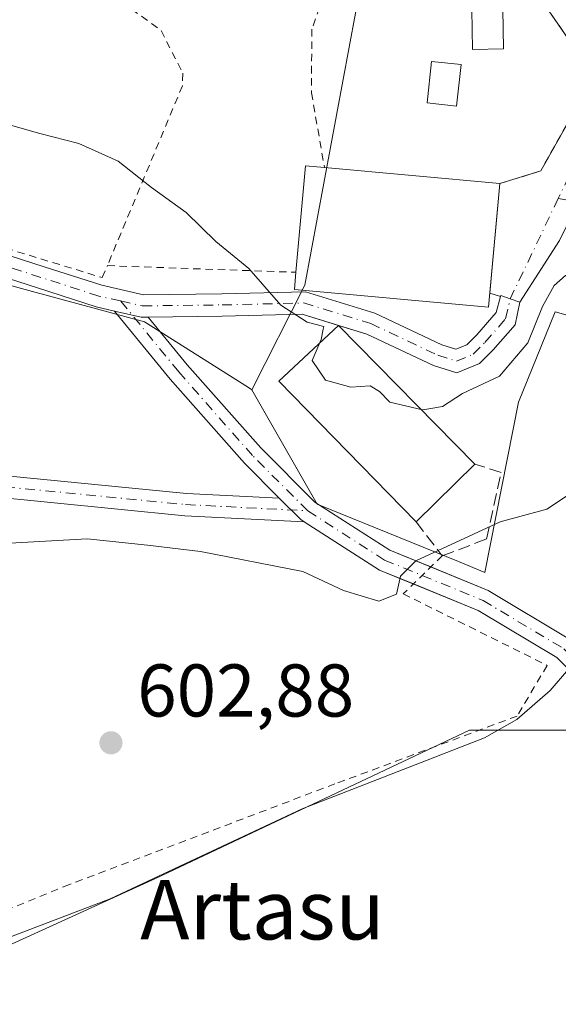
# Model space of a CAD drawing. Units: metres. Extents: x 589998 to 593437, y 4759095 to 4761456.
# Drawn here: x 592580 to 592653, y 4760617 to 4760749 of the extents above; entities that cross this region are included whole.
import ezdxf
from ezdxf.enums import TextEntityAlignment as Align

# ---------------------------------------------------------------- set-up
doc = ezdxf.new("R2010")
doc.units = ezdxf.units.M
doc.header["$MEASUREMENT"] = 0
for name, pattern in [('DGN Style 2', [1.6480167562047852, 0.988810053722871, -0.6592067024819142]), ('DGN Style 3', [2.307223458686699, 1.648016756204785, -0.6592067024819142]), ('DGN Style 4', [2.6384748266838614, 1.318413404963828, -0.6592067024819142, 0.001648016756204785, -0.6592067024819142])]:
    doc.linetypes.add(name, pattern=pattern)
for name, color, linetype, lineweight in [('Alambrada', 7, 'DGN Style 2', 0), ('Camino Cxs', 7, 'Continuous', 0), ('Camino eje', 30, 'DGN Style 4', 13), ('Corriente natural lineal', 142, 'Continuous', 13), ('Curva de nivel normal', 30, 'Continuous', 0), ('Edificación Cxs', 1, 'Continuous', 13), ('Edificación ligera', 1, 'Continuous', 0), ('Edificación ligera Cxs', 1, 'Continuous', 0), ('Muro lineal', 1, 'DGN Style 3', 13), ('Núcleo urbano CxS', 7, 'Continuous', 0), ('Pastizal CxS', 92, 'Continuous', 0), ('Prado CxS', 92, 'Continuous', 0), ('Punto de cota en terreno', 7, 'Continuous', 0), ('Rótulo de punto de cota en terreno', 7, 'Continuous', 0), ('Suelo desnudo CxS', 253, 'Continuous', 0), ('Texto cartográfico', 7, 'Continuous', 0), ('Valla', 7, 'DGN Style 2', 0), ('Vía urbana Cxs', 4, 'Continuous', 0), ('Vía urbana eje', 4, 'DGN Style 4', 0)]:
    doc.layers.add(name, color=color, linetype=linetype, lineweight=lineweight)
doc.styles.add('Style-Arial', font='txt')

# ---------------------------------------------------------------- blocks, each defined once
blk = doc.blocks.new('*U25')
at = {"layer": 'Prado CxS', "color": 92, "linetype": 'Continuous', "lineweight": 0}
for points in [[(592701.6392999999, 4760403.524300001, 619.7406000000046), (592699.9842999997, 4760437.8749, 617.4565000000002), (592697.1583000004, 4760444.657500001, 616.9333999999944), (592710.0537, 4760545.6085, 610.283500000005), (592694.8145000003, 4760558.385299999, 610.2758999999933), (592694.4700999996, 4760558.0101, 610.298299999995), (592663.6201, 4760577.9301, 610.123900000006), (592632.8101000004, 4760575.210100001, 610.3310000000056), (592624.3049, 4760579.0909, 610.0476999999955), (592665.6697000006, 4760582.820699999, 609.1057000000001), (592664.1693000002, 4760593.7729, 607.059699999998), (592660.6542999997, 4760610.177300001, 605.6462999999932), (592661.8265000005, 4760637.1273, 604.6432000000059), (592655.9678999997, 4760653.532099999, 603.858600000007), (592640.7351000002, 4760653.532099999, 603.251900000003), (592598.5516999997, 4760633.6129, 601.8105000000069), (592559.8835000005, 4760616.036900001, 600.4124000000012), (592527.0745000001, 4760600.804300001, 599.7109999999957), (592515.3569, 4760600.8047, 599.3954999999987), (592510.2947000006, 4760594.4769, 599.349000000002), (592501.2955, 4760583.228499999, 598.9780000000028), (592480.2039000001, 4760572.6831, 598.1600000000036)], [(592482.2969000004, 4760730.325099999, 609.5011999999988), (592511.4398999996, 4760734.3595, 609.966499999995), (592523.0972999996, 4760735.2565, 610.5378999999957), (592503.1482999995, 4760655.0645, 608.2114000000003), (592500.6797000002, 4760645.140900001, 606.9051000000036), (592517.2685000002, 4760638.4155, 602.7059000000008), (592532.0630999999, 4760655.450300001, 606.5632000000041), (592541.4757000003, 4760667.558300001, 606.0552000000025), (592549.0987, 4760708.3541, 608.656799999997), (592557.6180999996, 4760719.1141, 608.8894), (592581.9896999998, 4760712.4671, 608.4667000000045), (592597.0705000004, 4760708.353900001, 608.4118000000017), (592611.0093, 4760699.569700001, 608.965200000006), (592611.4923, 4760699.265100001, 609.0167999999976), (592620.2577000001, 4760683.905099999, 607.2909000000072), (592639.2399000004, 4760676.1799, 605.3221000000049), (592642.8021, 4760674.7303, 604.9410000000062), (592647.2873000001, 4760697.5941, 609.4703000000009), (592652.2187000001, 4760709.701500001, 610.3834999999963), (592682.7050999999, 4760701.1821, 605.5639999999985), (592683.4890999999, 4760702.161699999, 605.6095000000059), (592688.0875000004, 4760707.907500001, 605.9826999999932), (592692.5686999997, 4760729.874500001, 606.8816999999982), (592714.5396999996, 4760765.2963, 609.1901000000071)]]:
    blk.add_polyline3d(points, dxfattribs=at)
blk = doc.blocks.new('5PATER')
at = {"layer": 'Suelo desnudo CxS', "linetype": 'Continuous', "lineweight": 0}
h = blk.add_hatch(color=51, dxfattribs=at)
edge = h.paths.add_edge_path()
edge.add_ellipse((0, 0), major_axis=(-0.1095731443231308, -0.1110710700762829), ratio=0.9994222409660322, start_angle=0, end_angle=360)
blk = doc.blocks.new('*U35')
at = {"layer": 'Vía urbana Cxs', "color": 4, "linetype": 'Continuous', "lineweight": 0}
for points in [[(592652.8290999997, 4760719.286599999, 613.0409999999974), (592647.5062999995, 4760711.0011, 614.4829000000027), (592646.1908999998, 4760711.4575, 614.681500000006), (592644.9133000001, 4760711.900699999, 615.2470999999932), (592644.8841000004, 4760711.789200001, 615.2842999999993), (592643.4519999997, 4760712.219699999, 616.2866999999969), (592644.8000999996, 4760726.960100001, 614.3944000000047), (592650.3101000004, 4760728.640100001, 612.5127000000066), (592653.7600999996, 4760734.800100001, 612.4902000000002)], [(592654.0000999998, 4760746.390100001, 622.7774000000063), (592650.8701, 4760750.880100001, 624.2688000000053)]]:
    blk.add_polyline3d(points, dxfattribs=at)

msp = doc.modelspace()

# ---------------------------------------------------------------- linework, layer by layer
at = {"layer": 'Alambrada', "color": 7, "linetype": 'DGN Style 2', "lineweight": 0}
msp.add_polyline3d([(592637.0701000001, 4760676.960100001, 608.536500000002), (592631.8300999999, 4760671.840100001, 608.3323999999993), (592651.1501000002, 4760662.2401, 605.1848000000027), (592647.1201, 4760655.4301, 607.0702000000019), (592622.6401000004, 4760646.3101, 603.787599999996), (592586.9600999998, 4760632.800100001, 601.7137999999978), (592538.6700999998, 4760613.200099999, 599.8291000000027), (592506.9901000002, 4760599.9301, 600.6288999999961), (592502.0701000001, 4760596.640100001, 600.6708999999975), (592483.3101000004, 4760578.720100001, 598.523199999996), (592478.0301000001, 4760575.840100001, 598.3804999999993), (592448.4801000003, 4760570.8101, 598.4033999999956)], dxfattribs=at)
at = {"layer": 'Camino Cxs', "color": 7, "linetype": 'Continuous', "lineweight": 0, "extrusion": (0.02050868904381191, -0.1444571056451905, 0.9892985081876544), "elevation": -674962.622936247, "flags": 128}
msp.add_lwpolyline([(1255881.298375969, 4580689.089336316), (1255884.733452678, 4580687.764507659), (1255885.677065781, 4580687.641140272)], dxfattribs=at)
msp.add_lwpolyline([(1255881.298375969, 4580689.089336316), (1255884.733452678, 4580687.764507659), (1255885.677065781, 4580687.641140272)], dxfattribs=at)
at = {"layer": 'Camino Cxs', "color": 7, "linetype": 'Continuous', "lineweight": 0, "extrusion": (-0.3127535887437837, -0.4545250783048144, 0.8340216699342331), "elevation": -2348687.047014243, "flags": 128}
msp.add_lwpolyline([(-2210427.26971365, 3551477.482498805), (-2210423.27486479, 3551476.597467164), (-2210422.714992221, 3551476.619398113)], dxfattribs=at)
msp.add_lwpolyline([(-2210427.26971365, 3551477.482498805), (-2210423.27486479, 3551476.597467164), (-2210422.714992221, 3551476.619398113)], dxfattribs=at)
at = {"layer": 'Camino Cxs', "color": 7, "linetype": 'Continuous', "lineweight": 0, "extrusion": (-0.06199489620504538, 0.1364705905527129, 0.9887023873536058), "elevation": 613553.1376603392, "flags": 128}
msp.add_lwpolyline([(-2508570.358503569, -4043000.222656375), (-2508566.967534893, -4043003.865280881), (-2508560.450867938, -4043014.050619404)], dxfattribs=at)
at = {"layer": 'Camino Cxs', "color": 7, "linetype": 'Continuous', "lineweight": 0}
for points in [[(592544.3861999996, 4760720.232999999, 609.3660999999993), (592547.7812999999, 4760722.670499999, 609.0469000000012), (592554.7319, 4760723.5395, 609.213499999998), (592564.9773000004, 4760721.763499999, 611.290599999993), (592583.5982999997, 4760715.778100001, 609.004700000005), (592591.3410999998, 4760713.2849, 609.0804999999964), (592596.9243000001, 4760712.015900001, 609.4032000000007), (592607.4533000002, 4760712.1459, 611.7825000000012), (592618.6694999998, 4760712.416099999, 615.5953000000009), (592628.0000999998, 4760709.534700001, 613.6441999999952), (592637.0003000004, 4760705.2993, 611.0978000000032), (592638.8985000001, 4760704.699899999, 611.5363999999972), (592640.3664999995, 4760705.304300001, 612.4045999999944), (592641.7065000003, 4760706.644500001, 613.4766999999993), (592644.3170999996, 4760709.627699999, 615.5899000000063), (592644.8839999996, 4760711.789200001, 615.2844000000041)], [(592564.9773000004, 4760721.763499999, 611.290599999993), (592583.5982999997, 4760715.778100001, 609.004700000005), (592591.3410999998, 4760713.2849, 609.0804999999964), (592596.9243000001, 4760712.015900001, 609.4032000000007), (592607.4533000002, 4760712.1459, 611.7825000000012), (592618.6694999998, 4760712.416099999, 615.5953000000009), (592628.0000999998, 4760709.534700001, 613.6441999999952), (592637.0003000004, 4760705.2993, 611.0978000000032), (592638.8985000001, 4760704.699899999, 611.5363999999972), (592640.3664999995, 4760705.304300001, 612.4045999999944), (592641.7065000003, 4760706.644500001, 613.4766999999993), (592644.3170999996, 4760709.627699999, 615.5899000000063), (592644.8841000004, 4760711.789200001, 615.2842999999993), (592644.9133000001, 4760711.900699999, 615.2470999999932), (592646.1908999998, 4760711.4575, 614.681500000006), (592647.5062999995, 4760711.0011, 614.4829000000027), (592646.8444999997, 4760707.960300001, 617.1440000000002), (592643.8985000001, 4760704.593699999, 614.3462000000001), (592642.0635000002, 4760702.7587, 612.2872000000061), (592639.0336999996, 4760701.5111, 610.9046999999991), (592635.9049000005, 4760702.499100001, 610.4131000000052), (592626.9134999998, 4760706.7305, 612.0385999999999), (592618.2521000003, 4760709.405099999, 617.1536999999954), (592607.5078999996, 4760709.146299999, 613.8062999999966), (592597.5573000005, 4760709.023499999, 608.7388000000064), (592596.6058999998, 4760709.011700001, 608.7568000000028), (592593.0207000002, 4760709.826500001, 608.9501000000018), (592590.5472999997, 4760710.388699999, 609.0078000000067), (592582.6794999996, 4760712.922300001, 608.9725000000036), (592564.2587000001, 4760718.8433, 610.2853000000032)], [(592593.0207000002, 4760709.826500001, 608.9501000000018), (592590.5472999997, 4760710.388699999, 609.0078000000067), (592582.6794999996, 4760712.922300001, 608.9725000000036), (592564.2587000001, 4760718.8433, 610.2853000000032), (592554.6602999996, 4760720.507099999, 609.164300000004), (592548.9108999996, 4760719.7883, 609.1294000000053), (592544.2833000004, 4760716.4661, 609.3965000000027), (592541.0510999998, 4760711.617699999, 608.7976000000053), (592536.4993000003, 4760699.6633, 608.254700000005)], [(592644.8839999996, 4760711.789200001, 615.2844000000041), (592644.9133000001, 4760711.900699999, 615.2470999999932), (592646.1908999998, 4760711.4575, 614.681500000006), (592647.5062999995, 4760711.0011, 614.4829000000027)], [(592647.5062999995, 4760711.0011, 614.4829000000027), (592646.8444999997, 4760707.960300001, 617.1440000000002), (592643.8985000001, 4760704.593699999, 614.3462000000001), (592642.0635000002, 4760702.7587, 612.2872000000061), (592639.0336999996, 4760701.5111, 610.9046999999991), (592635.9049000005, 4760702.499100001, 610.4131000000052), (592626.9134999998, 4760706.7305, 612.0385999999999), (592623.1421999997, 4760707.895099999, 613.5173000000068)], [(592658.2483000001, 4760657.621099999, 604.5785000000033), (592652.4641000004, 4760663.2797, 605.3568999999989), (592641.8651000002, 4760669.613299999, 604.7581000000064), (592628.6139000002, 4760675.0461, 607.8190000000031), (592618.5157000005, 4760681.519300001, 606.292300000001), (592618.0440999996, 4760681.821699999, 606.2801999999938), (592615.1715000002, 4760684.694300001, 606.7685000000056), (592610.4879000001, 4760689.377900001, 607.4811999999947), (592600.5169000002, 4760700.678300001, 608.5877999999939), (592593.0207000002, 4760709.826500001, 608.9501000000018), (592596.6058999998, 4760709.011700001, 608.7568000000028), (592597.5573000005, 4760709.023499999, 608.7388000000064), (592602.8026999999, 4760702.622099999, 609.5268999999971), (592612.6754999999, 4760691.4329, 607.8926000000065), (592619.9360999997, 4760684.172300001, 607.3202000000019), (592630.0037000002, 4760677.718699999, 608.7271000000037), (592643.2111000001, 4760672.303900001, 604.8125), (592654.3079000004, 4760665.672700001, 605.0770000000048)], [(592615.1715000002, 4760684.694300001, 606.7685000000056), (592610.4879000001, 4760689.377900001, 607.4811999999947), (592600.5169000002, 4760700.678300001, 608.5877999999939), (592593.0207000002, 4760709.826500001, 608.9501000000018)], [(592623.1421999997, 4760707.895099999, 613.5173000000068), (592618.2521000003, 4760709.405099999, 617.1536999999954), (592607.5078999996, 4760709.146299999, 613.8062999999966), (592597.5573000005, 4760709.023499999, 608.7388000000064)], [(592597.5573000005, 4760709.023499999, 608.7388000000064), (592602.8026999999, 4760702.622099999, 609.5268999999971), (592612.6754999999, 4760691.4329, 607.8926000000065), (592619.9360999997, 4760684.172300001, 607.3202000000019), (592630.0037000002, 4760677.718699999, 608.7271000000037), (592635.5284000002, 4760675.453700001, 608.3274999999994)], [(592536.4993000003, 4760699.6633, 608.254700000005), (592545.4209000003, 4760693.538100001, 608.0595999999932), (592551.6067000004, 4760691.644500001, 607.9125000000058), (592559.0264999997, 4760690.2127, 607.3623999999982), (592575.7585000005, 4760687.972899999, 607.0439000000042), (592602.6848999998, 4760685.333100001, 606.6113999999943), (592615.1715000002, 4760684.694300001, 606.7685000000056)], [(592618.5157000005, 4760681.519400001, 606.292300000001), (592602.4617, 4760682.340500001, 605.6483000000007), (592575.4130999995, 4760684.9923, 606.1168000000034), (592558.5428999999, 4760687.250700001, 606.2722999999969), (592550.8812999995, 4760688.7291, 606.9888000000064), (592544.1025, 4760690.804300001, 607.6298999999999), (592535.4008, 4760696.7785, 608.1739999999991)], [(592635.5284000002, 4760675.453700001, 608.3274999999994), (592643.2111000001, 4760672.303900001, 604.8125), (592654.3079000004, 4760665.672700001, 605.0770000000048), (592660.6945000002, 4760659.424900001, 604.8125), (592663.5147000002, 4760653.9329, 604.8242000000029), (592662.5428999999, 4760641.995100001, 604.9052999999985), (592660.4145000001, 4760634.013300001, 606.0899000000063), (592658.4578999998, 4760620.316500001, 605.2856999999931), (592658.4578999998, 4760611.786900001, 605.6720000000059), (592660.7125000004, 4760604.521500001, 606.4103999999934), (592667.4175000004, 4760593.9483, 610.2348999999958), (592675.6117000004, 4760584.843699999, 613.2691000000051), (592689.9168999996, 4760572.1281, 614.9904999999999), (592696.4826999997, 4760564.356100001, 611.0298999999941), (592700.4757000003, 4760559.332900001, 610.4921999999933), (592704.8141000001, 4760556.110099999, 610.3178999999947), (592706.7163000006, 4760555.267300001, 610.4058999999979)], [(592706.2659999998, 4760552.185500001, 610.5160999999935), (592703.2933, 4760553.502499999, 610.422900000005), (592698.3715000004, 4760557.158700001, 610.8901999999945), (592694.1621000003, 4760562.454299999, 611.9247000000032), (592687.7635000005, 4760570.0283, 617.484700000001), (592673.4937000005, 4760582.7125, 614.7315999999992), (592665.0188999996, 4760592.128699999, 611.7136000000028), (592657.9654999999, 4760603.251499999, 606.1021000000037), (592655.4578999998, 4760611.3321, 605.2883000000002), (592655.4578999998, 4760620.5297, 604.9039000000049), (592657.4698999999, 4760634.6141, 606.7522000000026), (592659.5746999999, 4760642.507300001, 605.5166999999929), (592660.4550999999, 4760653.3235, 604.7137999999978), (592658.2483000001, 4760657.621099999, 604.5785000000033), (592652.4641000004, 4760663.2797, 605.3568999999989), (592641.8651000002, 4760669.613299999, 604.7581000000064), (592633.1908, 4760673.169600001, 608.3650000000052)]]:
    msp.add_polyline3d(points, dxfattribs=at)
msp.add_polyline3d([(592615.1715000002, 4760684.694300001, 606.7685000000056), (592618.0440999996, 4760681.821699999, 606.2801999999938), (592618.5157000005, 4760681.519300001, 606.292300000001), (592602.4617, 4760682.340500001, 605.6483000000007), (592575.4130999995, 4760684.9923, 606.1168000000034), (592558.5428999999, 4760687.250700001, 606.2722999999969), (592550.8812999995, 4760688.7291, 606.9888000000064), (592544.1025, 4760690.804300001, 607.6298999999999), (592535.4008999999, 4760696.7785, 608.1739999999991), (592536.4993000003, 4760699.6633, 608.254700000005), (592545.4209000003, 4760693.538100001, 608.0595999999932), (592551.6067000004, 4760691.644500001, 607.9125000000058), (592559.0264999997, 4760690.2127, 607.3623999999982), (592575.7585000005, 4760687.972899999, 607.0439000000042), (592602.6848999998, 4760685.333100001, 606.6113999999943)], close=True, dxfattribs=at)
at = {"layer": 'Camino eje', "color": 30, "linetype": 'DGN Style 4', "lineweight": 13}
for points in [[(592593.8547, 4760711.1753, 609.0405000000028), (592590.9441000001, 4760711.8367, 608.9765000000043), (592583.1388999998, 4760714.350299999, 608.9854999999952), (592564.6180999996, 4760720.303500001, 610.7716999999975), (592554.6961000003, 4760722.0233, 609.1352999999945), (592548.3460999997, 4760721.229499999, 609.0709000000061), (592543.1867000004, 4760717.5253, 609.6793999999937), (592542.8892999999, 4760717.079299999, 609.6383999999962)], [(592593.8547, 4760711.1753, 609.0405000000028), (592596.7651000004, 4760710.513900001, 609.0684000000037), (592607.4807000002, 4760710.6461, 612.7891999999993), (592618.4609000003, 4760710.910700001, 616.3206999999966), (592627.4567, 4760708.1325, 612.1809000000068), (592636.4524999997, 4760703.899300001, 610.7119999999995), (592638.9660999998, 4760703.1055, 611.0314000000071), (592641.2150999998, 4760704.031500001, 612.3502000000008), (592642.8025000002, 4760705.619100001, 613.735799999995), (592645.5806999998, 4760708.7941, 616.0262999999978), (592646.1908999998, 4760711.4575, 614.681500000006)], [(592618.9901000002, 4760682.997099999, 606.7246000000014), (592611.5817, 4760690.4055, 607.6257999999943), (592601.6599000003, 4760701.6503, 608.9204999999929), (592593.8547, 4760711.1753, 609.0405000000028)], [(592534.7824999997, 4760699.022500001, 608.1968000000053), (592544.7616999998, 4760692.1713, 607.8089999999938), (592551.2440999999, 4760690.186899999, 607.4401000000071), (592558.7846999997, 4760688.731699999, 606.7848999999987), (592575.5856999997, 4760686.4827, 606.5685999999987), (592602.5733000003, 4760683.8369, 606.1140000000014), (592618.9901000002, 4760682.997099999, 606.7246000000014)], [(592618.9901000002, 4760682.997099999, 606.7246000000014), (592629.3088999996, 4760676.3825, 608.0671000000002), (592642.5380999995, 4760670.958500001, 604.7575999999972), (592653.3859000001, 4760664.476299999, 605.1962000000058), (592659.4713000003, 4760658.5231, 604.6892999999982), (592661.9848999997, 4760653.6283, 604.6821000000054), (592661.0588999996, 4760642.2511, 605.1889999999985), (592658.9423000002, 4760634.3137, 606.4657000000007), (592656.9578999998, 4760620.4231, 604.9780000000028), (592656.9578999998, 4760611.5595, 605.3271999999997), (592659.3391000004, 4760603.886499999, 606.2225000000036), (592666.2182999998, 4760593.0385, 610.6725000000006), (592674.5526999999, 4760583.778100001, 613.7476000000024), (592688.8400999998, 4760571.0781, 616.0709000000061), (592695.3224999999, 4760563.405099999, 611.4140999999945), (592699.4234999996, 4760558.2459, 610.6931000000042), (592704.0537, 4760554.806299999, 610.3659999999945), (592707.9605, 4760553.0755, 610.5576000000001)]]:
    msp.add_polyline3d(points, dxfattribs=at)
at = {"layer": 'Corriente natural lineal', "color": 142, "linetype": 'Continuous', "lineweight": 13}
msp.add_polyline3d([(592654.0376000004, 4760661.740300001, 604.3062000000064), (592651.5601000004, 4760658.880100001, 603.783500000005), (592647.0800999999, 4760654.960100001, 603.3938000000053), (592642.7600999996, 4760652.520099999, 603.1489000000003), (592618.2401000002, 4760642.960100001, 602.7937999999995), (592592.4401000004, 4760630.890100001, 601.6465000000027), (592552.6401000004, 4760615.690099999, 600.2186999999976), (592515.6001000004, 4760600.110099999, 599.4046999999991), (592511.8400999998, 4760598.170100001, 599.3539000000019), (592502.2500999998, 4760591.520099999, 598.821100000001), (592488.7200999996, 4760578.7301, 598.3383999999933)], dxfattribs=at)
at = {"layer": 'Curva de nivel normal', "color": 30, "linetype": 'Continuous', "lineweight": 0, "flags": 128}
for points, elevation in [([(592635.2662000004, 4760696.6841), (592637.0999999996, 4760697), (592639.7699999996, 4760698.76), (592644.7400000002, 4760701.060000001), (592648.5800000001, 4760705.57), (592650.5499999998, 4760710.449999999), (592652.0999999996, 4760713.24), (592653.6200000001, 4760714.619999999), (592657.29, 4760716.390000001), (592661.6100000005, 4760719.26), (592663.5899999999, 4760721.83), (592665.25, 4760726.32), (592670, 4760734.439999999), (592677.5300000003, 4760742.32), (592680.1743000001, 4760744.8301)], 610), ([(592621.0640000004, 4760707.3851), (592621.1299999999, 4760707.74), (592618.9199999999, 4760708.34), (592615.3700000001, 4760710.630000001), (592611.0599999996, 4760715.560000001), (592606.6399999997, 4760719.15), (592602.6699999999, 4760723.07), (592598.0099999999, 4760726.41), (592593.54, 4760729.939999999), (592588.2400000002, 4760732.310000001), (592583.0099999999, 4760733.67), (592575.4000000004, 4760735.83), (592561.2599999999, 4760739.26), (592554.2000000002, 4760741.600000001), (592551.4199999999, 4760741.82), (592548.0700000003, 4760741.41), (592542.1399999997, 4760742.619999999), (592532.6900000004, 4760741.789999999), (592525.5800000001, 4760738.57), (592518.5700000003, 4760736.51), (592503.0999999996, 4760734.699999999), (592491.3600000005, 4760733.960000001)], 610), ([(592621.0640000004, 4760707.3851), (592620.8099999996, 4760706.02), (592619.5700000003, 4760703.199999999), (592621.3600000005, 4760700.529999999), (592624.7599999999, 4760699.600000001), (592627.3600000005, 4760699.76), (592628.6299999999, 4760699.029999999), (592630.04, 4760697.57), (592634.4299999997, 4760696.539999999), (592635.2662000004, 4760696.6841)], 610), ([(592575.75, 4760678.480000001), (592589.3499999996, 4760679.210000001), (592597.4500000002, 4760678.4), (592604.5599999996, 4760677.539999999), (592618.3099999996, 4760674.859999999), (592623.7800000003, 4760672.289999999), (592628.5599999996, 4760670.869999999), (592630.9100000003, 4760671.800000001), (592631.4699999997, 4760674.230000001), (592633.5300000003, 4760676.279999999), (592644.8600000005, 4760681.52), (592651.0999999996, 4760683.230000001), (592656.7000000002, 4760686.92)], 605)]:
    msp.add_lwpolyline(points, dxfattribs=dict(at, elevation=elevation))
at = {"layer": 'Edificación Cxs', "color": 1, "linetype": 'Continuous', "lineweight": 13, "elevation": 615.7504000000044, "flags": 128}
msp.add_lwpolyline([(592644.8000999996, 4760726.960100001), (592643.2801000001, 4760710.340100001), (592617.1901000004, 4760712.7301), (592617.4101, 4760715.030099999), (592618.7100999998, 4760729.3201), (592621.2401000002, 4760729.100099999)], close=True, dxfattribs=at)
at = {"layer": 'Edificación Cxs', "color": 1, "linetype": 'Continuous', "lineweight": 13, "extrusion": (-0.4188577538986689, 0.05215017064751214, 0.9065531102480414), "elevation": 606.9931997996755, "flags": 128}
msp.add_lwpolyline([(-4797457.97049929, 152.7220669243252), (-4797472.311628455, 152.1975364354439), (-4797472.40589996, 154.9969276987249)], dxfattribs=at)
at = {"layer": 'Edificación Cxs', "color": 1, "linetype": 'Continuous', "lineweight": 13, "extrusion": (0.05464849613364924, -0.004963827743845048, 0.9984933160940338), "elevation": 9369.187203322283, "flags": 128}
msp.add_lwpolyline([(4794818.977629304, -159264.1451594093), (4794818.977629304, -159287.8378473104)], dxfattribs=at)
at = {"layer": 'Edificación Cxs', "color": 1, "linetype": 'Continuous', "lineweight": 13, "extrusion": (-0.05537551235779421, -0.05439372918303238, 0.996982885939711), "elevation": -291157.4618397867, "flags": 128}
msp.add_lwpolyline([(-2980992.297114159, 3747572.404789733), (-2980992.297114159, 3747561.286761825)], dxfattribs=at)
at = {"layer": 'Edificación Cxs', "color": 1, "linetype": 'Continuous', "lineweight": 13}
for points in [[(592644.8000999996, 4760726.960100001, 614.3944000000047), (592643.2801000001, 4760710.340100001, 615.7504000000044), (592617.1901000004, 4760712.7301, 615.6245000000055), (592617.4101, 4760715.030099999, 614.7342999999964)], [(592633.5500999996, 4760681.5101, 612.9949000000051), (592615.1083000004, 4760700.3981, 615.4176000000007), (592623.1421999997, 4760707.895099999, 613.5173000000068), (592641.4578, 4760689.277600001, 613.8579000000027)]]:
    msp.add_polyline3d(points, dxfattribs=at)
msp.add_3dface([(592641.4578, 4760689.277600001, 615.4176000000007), (592633.5500999996, 4760681.5101, 615.4176000000007), (592615.1083000004, 4760700.3981, 615.4176000000007), (592623.1421999997, 4760707.895099999, 615.4176000000007)], dxfattribs=at)
at = {"layer": 'Edificación ligera', "color": 1, "linetype": 'Continuous', "lineweight": 0}
for points in [[(592645.2703999998, 4760745.0186, 616.0210999999981), (592641.1112000003, 4760744.9672, 613.7452000000048), (592641.0449999999, 4760750.324999999, 615.632500000007), (592645.2041999997, 4760750.376399999, 619.8462000000001), (592645.2703999998, 4760745.0186, 616.0210999999981)], [(592639.5898000002, 4760742.9167, 613.0788999999932), (592638.9945, 4760737.360400001, 613.2091999999975), (592635.0147000002, 4760737.786800001, 613.9685000000027), (592635.6100000005, 4760743.3431, 612.5804000000062), (592639.5898000002, 4760742.9167, 613.0788999999932)]]:
    msp.add_polyline3d(points, dxfattribs=at)
at = {"layer": 'Edificación ligera Cxs', "color": 1, "linetype": 'Continuous', "lineweight": 0}
for points in [[(592645.2703999998, 4760745.0186, 619.8462000000001), (592641.1112000003, 4760744.9672, 619.8462000000001), (592641.0449999999, 4760750.324999999, 619.8462000000001), (592645.2041999997, 4760750.376399999, 619.8462000000001)], [(592639.5898000002, 4760742.9167, 613.9685000000027), (592638.9945, 4760737.360400001, 613.9685000000027), (592635.0147000002, 4760737.786800001, 613.9685000000027), (592635.6100000005, 4760743.3431, 613.9685000000027)]]:
    msp.add_3dface(points, dxfattribs=at)
at = {"layer": 'Muro lineal', "color": 1, "linetype": 'DGN Style 3', "lineweight": 13}
msp.add_polyline3d([(592633.5500999996, 4760681.5101, 612.9949000000051), (592637.0701000001, 4760676.960100001, 608.536500000002), (592642.9901000002, 4760679.190099999, 606.7229999999981), (592644.9901000002, 4760688.1501, 613.235400000005), (592641.4578, 4760689.277600001, 613.8579000000027)], dxfattribs=at)
at = {"layer": 'Núcleo urbano CxS', "color": 7, "linetype": 'Continuous', "lineweight": 0}
for points in [[(592621.2823000001, 4760880.520099999, 619.5359000000026), (592611.8696999997, 4760857.6523, 617.7301000000007), (592619.8567000004, 4760847.510700001, 617.3677000000025), (592621.6630999995, 4760845.216700001, 617.358600000007), (592620.3850999996, 4760828.062899999, 616.972099999999), (592620.3850999996, 4760814.6119, 616.8822999999975), (592597.9471000005, 4760808.8939, 616.7305999999953), (592588.5551000005, 4760783.228499999, 615.056500000006), (592609.8951000003, 4760767.409700001, 614.5301999999938), (592627.1102999998, 4760759.017100001, 614.7186999999976), (592618.5909000002, 4760713.285499999, 610.351999999999), (592611.4923, 4760699.265100001, 609.0167999999976)], [(592621.2823000001, 4760880.520099999, 619.5359000000026), (592611.8696999997, 4760857.6523, 617.7301000000007), (592619.8567000004, 4760847.510700001, 617.3677000000025), (592621.6630999995, 4760845.216700001, 617.358600000007), (592620.3850999996, 4760828.062899999, 616.972099999999), (592620.3850999996, 4760814.6119, 616.8822999999975), (592597.9471000005, 4760808.8939, 616.7305999999953), (592588.5551000005, 4760783.228499999, 615.056500000006), (592609.8951000003, 4760767.409700001, 614.5301999999938), (592627.1102999998, 4760759.017100001, 614.7186999999976), (592618.5909000002, 4760713.285499999, 610.351999999999), (592611.4923, 4760699.265100001, 609.0167999999976)], [(592611.4923, 4760699.265100001, 609.0167999999976), (592620.2577000001, 4760683.905099999, 607.2909000000072), (592639.2399000004, 4760676.1799, 605.3221000000049), (592642.8021, 4760674.7303, 604.9410000000062), (592647.2873000001, 4760697.5941, 609.4703000000009), (592652.2187000001, 4760709.701500001, 610.3834999999963), (592682.7050999999, 4760701.1821, 605.5639999999985), (592683.4890999999, 4760702.161699999, 605.6095000000059), (592688.0875000004, 4760707.907500001, 605.9826999999932), (592692.5686999997, 4760729.874500001, 606.8816999999982), (592714.5396999996, 4760765.2963, 609.1901000000071), (592731.5745000001, 4760761.708100001, 607.8435000000027), (592752.1979, 4760775.605699999, 608.2032999999938), (592766.5465000002, 4760794.4351, 609.2694999999949), (592779.1003000002, 4760824.9253, 609.6787999999942), (592772.6370999999, 4760852.688100001, 610.6975999999995)], [(592457.3519000001, 4760795.242699999, 612.7258000000002), (592459.4896999998, 4760794.796700001, 612.7885999999999), (592461.2232999997, 4760794.4353, 612.8447000000015), (592463.0176999997, 4760780.537900001, 612.1416000000027), (592456.3602999998, 4760740.5887, 608.966499999995), (592455.8450999996, 4760737.496900001, 608.4746000000014), (592482.2969000004, 4760730.325099999, 609.5011999999988), (592511.4398999996, 4760734.3595, 609.966499999995), (592523.0972999996, 4760735.2565, 610.5378999999957), (592503.1482999995, 4760655.0645, 608.2114000000003), (592500.6797000002, 4760645.140900001, 606.9051000000036), (592517.2685000002, 4760638.4155, 602.7059000000008), (592532.0630999999, 4760655.450300001, 606.5632000000041), (592541.4757000003, 4760667.558300001, 606.0552000000025), (592549.0987, 4760708.3541, 608.656799999997), (592557.6180999996, 4760719.1141, 608.8894), (592581.9896999998, 4760712.4671, 608.4667000000045), (592597.0705000004, 4760708.353900001, 608.4118000000017), (592611.0093, 4760699.569700001, 608.965200000006), (592611.4923, 4760699.265100001, 609.0167999999976)], [(592714.5396999996, 4760765.2963, 609.1901000000071), (592692.5686999997, 4760729.874500001, 606.8816999999982), (592688.0875000004, 4760707.907500001, 605.9826999999932), (592683.4890999999, 4760702.161699999, 605.6095000000059), (592682.7050999999, 4760701.1821, 605.5639999999985), (592652.2187000001, 4760709.701500001, 610.3834999999963), (592647.2873000001, 4760697.5941, 609.4703000000009), (592642.8021, 4760674.7303, 604.9410000000062), (592639.2399000004, 4760676.1799, 605.3221000000049), (592620.2577000001, 4760683.905099999, 607.2909000000072), (592611.4923, 4760699.265100001, 609.0167999999976), (592618.5909000002, 4760713.285499999, 610.351999999999), (592627.1102999998, 4760759.017100001, 614.7186999999976)], [(592627.1102999998, 4760759.017100001, 614.7186999999976), (592618.5909000002, 4760713.285499999, 610.351999999999), (592611.4923, 4760699.265100001, 609.0167999999976), (592611.0093, 4760699.569700001, 608.965200000006), (592597.0705000004, 4760708.353900001, 608.4118000000017), (592581.9896999998, 4760712.4671, 608.4667000000045), (592557.6180999996, 4760719.1141, 608.8894), (592549.0987, 4760708.3541, 608.656799999997), (592541.4757000003, 4760667.558300001, 606.0552000000025), (592532.0630999999, 4760655.450300001, 606.5632000000041), (592517.2685000002, 4760638.4155, 602.7059000000008), (592500.6797000002, 4760645.140900001, 606.9051000000036), (592503.1482999995, 4760655.0645, 608.2114000000003), (592523.0972999996, 4760735.2565, 610.5378999999957), (592511.4398999996, 4760734.3595, 609.966499999995), (592482.2969000004, 4760730.325099999, 609.5011999999988)]]:
    msp.add_polyline3d(points, dxfattribs=at)
at = {"layer": 'Pastizal CxS', "color": 92, "linetype": 'Continuous', "lineweight": 0}
for points in [[(592268.5979000004, 4760630.923900001, 595.3392000000022), (592281.0664999997, 4760629.2369, 595.2981), (592283.3507000003, 4760628.9279, 595.3162000000011), (592309.1290999996, 4760628.9277, 595.7480000000069), (592363.0295000002, 4760613.694700001, 597.3380999999936), (592385.2922999999, 4760593.774900001, 597.4045000000042), (592398.1815, 4760576.198899999, 597.1146000000008), (592436.8491000002, 4760567.9965, 597.8258999999962), (592480.2039000001, 4760572.6831, 598.1600000000036), (592501.2955, 4760583.228499999, 598.9780000000028), (592510.2947000006, 4760594.4769, 599.349000000002), (592515.3569, 4760600.8047, 599.3954999999987), (592527.0745000001, 4760600.804300001, 599.7109999999957), (592559.8835000005, 4760616.036900001, 600.4124000000012), (592598.5516999997, 4760633.6129, 601.8105000000069), (592640.7351000002, 4760653.532099999, 603.251900000003), (592655.9678999997, 4760653.532099999, 603.858600000007), (592661.8265000005, 4760637.1273, 604.6432000000059), (592660.6542999997, 4760610.177300001, 605.6462999999932), (592664.1693000002, 4760593.7729, 607.059699999998), (592665.6697000006, 4760582.820699999, 609.1057000000001), (592624.3049, 4760579.0909, 610.0476999999955)], [(592559.8835000005, 4760616.036900001, 600.4124000000012), (592598.5516999997, 4760633.6129, 601.8105000000069), (592640.7351000002, 4760653.532099999, 603.251900000003), (592655.9678999997, 4760653.532099999, 603.858600000007), (592661.8265000005, 4760637.1273, 604.6432000000059), (592660.6542999997, 4760610.177300001, 605.6462999999932)]]:
    msp.add_polyline3d(points, dxfattribs=at)
at = {"layer": 'Prado CxS', "color": 92, "linetype": 'Continuous', "lineweight": 0}
for points in [[(592611.4923, 4760699.265100001, 609.0167999999976), (592620.2577000001, 4760683.905099999, 607.2909000000072), (592639.2399000004, 4760676.1799, 605.3221000000049), (592642.8021, 4760674.7303, 604.9410000000062), (592647.2873000001, 4760697.5941, 609.4703000000009), (592652.2187000001, 4760709.701500001, 610.3834999999963), (592682.7050999999, 4760701.1821, 605.5639999999985), (592683.4890999999, 4760702.161699999, 605.6095000000059), (592688.0875000004, 4760707.907500001, 605.9826999999932), (592692.5686999997, 4760729.874500001, 606.8816999999982), (592714.5396999996, 4760765.2963, 609.1901000000071), (592731.5745000001, 4760761.708100001, 607.8435000000027), (592752.1979, 4760775.605699999, 608.2032999999938), (592766.5465000002, 4760794.4351, 609.2694999999949), (592779.1003000002, 4760824.9253, 609.6787999999942), (592772.6370999999, 4760852.688100001, 610.6975999999995)], [(592457.3519000001, 4760795.242699999, 612.7258000000002), (592459.4896999998, 4760794.796700001, 612.7885999999999), (592461.2232999997, 4760794.4353, 612.8447000000015), (592463.0176999997, 4760780.537900001, 612.1416000000027), (592456.3602999998, 4760740.5887, 608.966499999995), (592455.8450999996, 4760737.496900001, 608.4746000000014), (592482.2969000004, 4760730.325099999, 609.5011999999988), (592511.4398999996, 4760734.3595, 609.966499999995), (592523.0972999996, 4760735.2565, 610.5378999999957), (592503.1482999995, 4760655.0645, 608.2114000000003), (592500.6797000002, 4760645.140900001, 606.9051000000036), (592517.2685000002, 4760638.4155, 602.7059000000008), (592532.0630999999, 4760655.450300001, 606.5632000000041), (592541.4757000003, 4760667.558300001, 606.0552000000025), (592549.0987, 4760708.3541, 608.656799999997), (592557.6180999996, 4760719.1141, 608.8894), (592581.9896999998, 4760712.4671, 608.4667000000045), (592597.0705000004, 4760708.353900001, 608.4118000000017), (592611.0093, 4760699.569700001, 608.965200000006), (592611.4923, 4760699.265100001, 609.0167999999976)], [(592268.5979000004, 4760630.923900001, 595.3392000000022), (592281.0664999997, 4760629.2369, 595.2981), (592283.3507000003, 4760628.9279, 595.3162000000011), (592309.1290999996, 4760628.9277, 595.7480000000069), (592363.0295000002, 4760613.694700001, 597.3380999999936), (592385.2922999999, 4760593.774900001, 597.4045000000042), (592398.1815, 4760576.198899999, 597.1146000000008), (592436.8491000002, 4760567.9965, 597.8258999999962), (592480.2039000001, 4760572.6831, 598.1600000000036), (592501.2955, 4760583.228499999, 598.9780000000028), (592510.2947000006, 4760594.4769, 599.349000000002), (592515.3569, 4760600.8047, 599.3954999999987), (592527.0745000001, 4760600.804300001, 599.7109999999957), (592559.8835000005, 4760616.036900001, 600.4124000000012), (592598.5516999997, 4760633.6129, 601.8105000000069), (592640.7351000002, 4760653.532099999, 603.251900000003), (592655.9678999997, 4760653.532099999, 603.858600000007), (592661.8265000005, 4760637.1273, 604.6432000000059), (592660.6542999997, 4760610.177300001, 605.6462999999932), (592664.1693000002, 4760593.7729, 607.059699999998), (592665.6697000006, 4760582.820699999, 609.1057000000001), (592624.3049, 4760579.0909, 610.0476999999955)]]:
    msp.add_polyline3d(points, dxfattribs=at)
at = {"layer": 'Valla', "color": 7, "linetype": 'DGN Style 2', "lineweight": 0, "extrusion": (-0.2007738631672093, 0.007051647133885835, 0.9796122345814257), "elevation": -84809.00306737464, "flags": 128}
msp.add_lwpolyline([(-4778582.6680152, 416577.6313181309), (-4778582.6680152, 416603.5146459696)], dxfattribs=at)
at = {"layer": 'Valla', "color": 7, "linetype": 'DGN Style 2', "lineweight": 0}
for points in [[(592631.6001000004, 4760762.390100001, 617.2348999999958), (592646.5100999996, 4760755.190099999, 624.1809999999969), (592650.8701, 4760750.880100001, 624.2688000000053), (592654.0000999998, 4760746.390100001, 622.7774000000063), (592654.8701, 4760740.2301, 615.4483000000037), (592653.7600999996, 4760734.800100001, 612.4902000000002), (592650.3101000004, 4760728.640100001, 612.5127000000066), (592644.8000999996, 4760726.960100001, 614.3944000000047)], [(592563.4062000001, 4760760.525800001, 617.1055999999953), (592561.9600999998, 4760758.880100001, 618.3730000000069), (592558.5201000003, 4760754.470100001, 616.0485999999946), (592552.5100999996, 4760744.390100001, 610.7361999999994), (592548.4700999996, 4760727.4301, 609.3665999999939), (592591.3501000004, 4760714.3201, 609.2296999999963), (592592.0701000001, 4760715.920100001, 609.5344000000041)], [(592622.1597999996, 4760755.301100001, 615.4302000000025), (592619.5475000005, 4760747.679199999, 614.5252000000038), (592619.4813999999, 4760739.146400001, 613.4726999999984), (592621.2401000002, 4760729.100099999, 615.6944999999978)], [(592593.9901000002, 4760751.350099999, 614.218200000003), (592599.2801000001, 4760747.5101, 614.4214999999967), (592602.2001, 4760741.7501, 616.9055999999982), (592602.1501000002, 4760740.0801, 617.188599999994), (592592.0701000001, 4760715.920100001, 609.5344000000041)]]:
    msp.add_polyline3d(points, dxfattribs=at)
at = {"layer": 'Vía urbana Cxs', "color": 4, "linetype": 'Continuous', "lineweight": 0, "extrusion": (0.01154930585597533, 0.1262824627676297, 0.9919270906329697), "elevation": 608650.3955956807, "flags": 128}
msp.add_lwpolyline([(-156593.5883305701, -4756115.076808345), (-156593.58833057, -4756129.999193043)], dxfattribs=at)
at = {"layer": 'Vía urbana Cxs', "color": 4, "linetype": 'Continuous', "lineweight": 0, "extrusion": (0.5332112321491763, -0.1602984878677407, 0.8306564733373676), "elevation": -446618.9021885373, "flags": 128}
msp.add_lwpolyline([(4729767.968682568, 667406.6193606537), (4729767.968682569, 667408.4195160742)], dxfattribs=at)
at = {"layer": 'Vía urbana Cxs', "color": 4, "linetype": 'Continuous', "lineweight": 0}
for points in [[(592644.8000999996, 4760726.960100001, 614.3944000000047), (592650.3101000004, 4760728.640100001, 612.5127000000066), (592653.7600999996, 4760734.800100001, 612.4902000000002), (592654.5585000003, 4760738.706, 613.8772000000026), (592654.8701, 4760740.2301, 615.4483000000037), (592654.5411, 4760742.559599999, 618.0016999999935), (592654.2078999998, 4760744.9188, 620.9149999999936), (592654.0000999998, 4760746.390100001, 622.7774000000063), (592650.8701, 4760750.880100001, 624.2688000000053), (592646.5100999996, 4760755.190099999, 624.1809999999969), (592631.6001000004, 4760762.390100001, 617.2348999999958)], [(592668.1774000004, 4760721.626499999, 610.9168000000063), (592654.9016000004, 4760723.316000001, 612.1025999999983), (592654.4826999997, 4760722.6601, 612.1012000000047), (592652.8290999997, 4760719.286599999, 613.0409999999974), (592647.5062999995, 4760711.0011, 614.4829000000027)], [(592644.8839999996, 4760711.789200001, 615.2844000000041), (592644.9133000001, 4760711.900699999, 615.2470999999932), (592646.1908999998, 4760711.4575, 614.681500000006), (592647.5062999995, 4760711.0011, 614.4829000000027)]]:
    msp.add_polyline3d(points, dxfattribs=at)
at = {"layer": 'Vía urbana eje', "color": 4, "linetype": 'DGN Style 4', "lineweight": 0, "extrusion": (0.07328805406450567, 0.1530747796827703, 0.985493263780382), "elevation": 772784.5080474754, "flags": 128}
msp.add_lwpolyline([(1521284.415666371, -4483774.917548612), (1521284.415666371, -4483759.727925422)], dxfattribs=at)
at = {"layer": 'Vía urbana eje', "color": 4, "linetype": 'DGN Style 4', "lineweight": 0}
for points in [[(592656.9901000002, 4760744.860099999, 619.6402999999991), (592656.7100999998, 4760740.390100001, 615.273199999996), (592656.4401000004, 4760735.9101, 612.4410000000062), (592655.8501000004, 4760733.1601, 612.3203000000067), (592655.2600999996, 4760730.4001, 612.207899999994), (592652.6551000001, 4760724.959100001, 612.1036000000023)], [(592652.6551000001, 4760724.959100001, 612.1036000000023), (592658.7247000001, 4760723.912900001, 612.4958999999944), (592672.2182999998, 4760724.3891, 610.1747999999934), (592682.4014999997, 4760723.2141, 607.1312999999936)]]:
    msp.add_polyline3d(points, dxfattribs=at)

# ---------------------------------------------------------------- block references
at = {"layer": 'Prado CxS', "color": 92, "linetype": 'Continuous', "lineweight": 0}
msp.add_blockref('*U25', (0, 0), dxfattribs=at)
at = {"layer": 'Punto de cota en terreno', "color": 7, "linetype": 'Continuous', "lineweight": 0, "xscale": 10, "yscale": 10, "zscale": 10}
msp.add_blockref('5PATER', (592592.5499999998, 4760651.84, 602.8800000000047), dxfattribs=at)
at = {"layer": 'Vía urbana Cxs', "color": 4, "linetype": 'Continuous', "lineweight": 0}
msp.add_blockref('*U35', (0, 0), dxfattribs=at)

# ---------------------------------------------------------------- texts
at = {"layer": 'Rótulo de punto de cota en terreno', "color": 7, "linetype": 'Continuous', "lineweight": 0, "style": 'Style-Arial'}
msp.add_text('602,88', height=7.000000000000002, dxfattribs=at).set_placement((592596.0778000001, 4760655.367799999))
at = {"layer": 'Texto cartográfico', "color": 7, "linetype": 'Continuous', "lineweight": 0, "style": 'Style-Arial'}
msp.add_text('Artasu', height=8, dxfattribs=at).set_placement((592612.9052902443, 4760629.430149999), align=Align.MIDDLE_CENTER)

doc.saveas('drawing.dxf')
